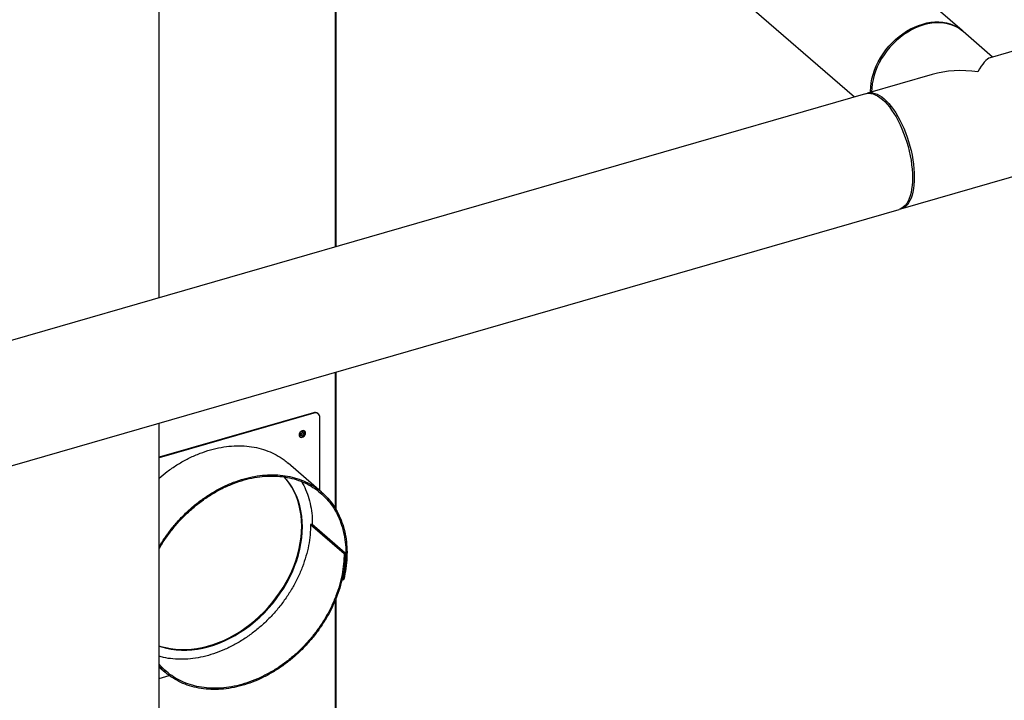
# Model space of a CAD drawing. Extents: x 19.1 to 29.8, y 0.6 to 8.7.
# Drawn here: x 25.1 to 25.9, y 5.6 to 6.2 of the extents above; entities that cross this region are included whole.
import ezdxf

# ---------------------------------------------------------------- set-up
doc = ezdxf.new("R2010")
doc.units = 0
doc.header["$MEASUREMENT"] = 0
doc.layers.get('0').update_dxf_attribs({"linetype": 'CONTINUOUS'})
doc.layers.add('D7', color=7, linetype='CONTINUOUS')

# ---------------------------------------------------------------- blocks, each defined once
blk = doc.blocks.new('A$C514540B1')
for p, q in [((4.32112, 2.94009), (4.32112, 3.49795)), ((4.45814, 3.3981), (4.45814, 2.97965)), ((4.45894, 2.97988), (4.45894, 3.39802)), ((4.9457, 3.14774), (4.79365, 3.27942)), ((4.73228, 3.20855), (4.86198, 3.09623)), ((4.96938, 3.12723), (4.94653, 3.14703)), ((5.01784, 3.14122), (4.96745, 3.12667)), ((4.92241, 3.11367), (4.87202, 3.09913)), ((4.8706, 3.09872), (4.08107, 2.8708)), ((4.89802, 3.00905), (5.04384, 3.05115)), ((4.10707, 2.78073), (4.8966, 3.00864)), ((4.45814, 2.88207), (4.45814, 2.77616)), ((4.45894, 2.77483), (4.45894, 2.8823)), ((4.44107, 2.85062), (4.32112, 2.81599)), ((4.44157, 2.85019), (4.32112, 2.81542)), ((4.44157, 2.85019), (4.44107, 2.85062)), ((4.44498, 2.84962), (4.44448, 2.85005)), ((4.32112, 2.32641), (4.32112, 2.84252)), ((4.44608, 2.79007), (4.44608, 2.84698)), ((4.43023, 2.83408), (4.43027, 2.83448)), ((4.44754, 2.7888), (4.4215, 2.81135)), ((4.43985, 2.76399), (4.43895, 2.76373)), ((4.43895, 2.76373), (4.46499, 2.74118)), ((4.46589, 2.74144), (4.43985, 2.76399)), ((4.46499, 2.74118), (4.46589, 2.74144)), ((4.46344, 2.72135), (4.46389, 2.72097)), ((4.46389, 2.72097), (4.46476, 2.721)), ((4.45814, 2.70495), (4.45814, 2.53495)), ((4.45894, 2.53528), (4.45894, 2.70682)), ((4.32112, 2.65285), (4.3258, 2.64879)), ((4.32112, 2.64402), (4.32905, 2.64631))]:
    blk.add_line(p, q)
at = {"flags": 128}
for points in [[(4.87443, 3.09982), (4.87442, 3.10059), (4.87455, 3.10381), (4.87492, 3.10708), (4.87554, 3.11039), (4.87641, 3.1137), (4.87751, 3.11701), (4.87885, 3.12029), (4.8804, 3.12352), (4.88217, 3.12668), (4.88415, 3.12976), (4.88631, 3.13272), (4.88865, 3.13556), (4.89115, 3.13826), (4.8938, 3.14079), (4.89659, 3.14315), (4.89948, 3.14532), (4.90247, 3.14729), (4.90554, 3.14904), (4.90867, 3.15057), (4.91183, 3.15185), (4.91502, 3.1529), (4.9182, 3.15369), (4.92137, 3.15423), (4.92449, 3.15451), (4.92756, 3.15453), (4.93055, 3.15429), (4.93345, 3.1538), (4.93623, 3.15304), (4.93888, 3.15203), (4.94138, 3.15078), (4.94372, 3.1493)], [(4.94653, 3.14703), (4.94454, 3.14858), (4.9422, 3.15007), (4.9397, 3.15132), (4.93705, 3.15233), (4.93427, 3.15308), (4.93137, 3.15358), (4.92838, 3.15382), (4.92532, 3.1538), (4.92219, 3.15352), (4.91902, 3.15298), (4.91584, 3.15219), (4.91265, 3.15114), (4.90949, 3.14985), (4.90636, 3.14833), (4.90329, 3.14658), (4.9003, 3.14461), (4.89741, 3.14244), (4.89463, 3.14008), (4.89198, 3.13755), (4.88947, 3.13485), (4.88713, 3.13201), (4.88497, 3.12905), (4.883, 3.12597), (4.88123, 3.12281), (4.87967, 3.11958), (4.87833, 3.1163), (4.87723, 3.11299), (4.87637, 3.10967), (4.87574, 3.10637), (4.87537, 3.10309), (4.87524, 3.10006)], [(4.94372, 3.1493), (4.94588, 3.14758), (4.94611, 3.14738)], [(4.8706, 3.09872), (4.87135, 3.0989), (4.87296, 3.09906), (4.87463, 3.09895), (4.87636, 3.09856), (4.87813, 3.09789), (4.87993, 3.09695), (4.88176, 3.09574), (4.8836, 3.09427), (4.88544, 3.09256), (4.88727, 3.0906), (4.88907, 3.08841), (4.89084, 3.08602), (4.89257, 3.08342), (4.89424, 3.08063), (4.89584, 3.07769), (4.89737, 3.07459), (4.89882, 3.07137), (4.90017, 3.06803)], [(4.87132, 3.09889), (4.87278, 3.09931), (4.87438, 3.09948), (4.87605, 3.09936), (4.87778, 3.09897), (4.87955, 3.0983), (4.88136, 3.09736), (4.88319, 3.09615), (4.88502, 3.09469)], [(4.88502, 3.09469), (4.88686, 3.09297), (4.88869, 3.09101), (4.8905, 3.08883), (4.89227, 3.08643), (4.89399, 3.08383), (4.89566, 3.08105), (4.89727, 3.0781), (4.8988, 3.075), (4.90025, 3.07178), (4.9016, 3.06844), (4.90285, 3.06502), (4.90399, 3.06153), (4.90501, 3.058), (4.90591, 3.05444), (4.90668, 3.05087), (4.90731, 3.04733), (4.90781, 3.04383), (4.90817, 3.04039), (4.90839, 3.03704), (4.90846, 3.03379), (4.90839, 3.03067), (4.90817, 3.02769), (4.90781, 3.02488), (4.90731, 3.02224), (4.90668, 3.0198), (4.90591, 3.01758), (4.90501, 3.01557), (4.90399, 3.01381), (4.90285, 3.01229), (4.9016, 3.01103), (4.90025, 3.01004), (4.8988, 3.00932), (4.8973, 3.00888)], [(4.90017, 3.06803), (4.90142, 3.06461), (4.90256, 3.06112), (4.90358, 3.05758), (4.90448, 3.05402), (4.90525, 3.05046), (4.90589, 3.04692), (4.90639, 3.04342), (4.90675, 3.03998), (4.90696, 3.03663), (4.90704, 3.03338), (4.90696, 3.03026), (4.90675, 3.02728), (4.90639, 3.02447), (4.90589, 3.02183), (4.90525, 3.01939), (4.90448, 3.01716), (4.90358, 3.01516), (4.90256, 3.0134), (4.90142, 3.01188), (4.90017, 3.01062), (4.89882, 3.00963), (4.89737, 3.00891), (4.8966, 3.00864)], [(4.43507, 2.83478), (4.43493, 2.83556), (4.43454, 2.83618), (4.43393, 2.83657), (4.43316, 2.83668), (4.43234, 2.83651), (4.43153, 2.83607), (4.43083, 2.83542), (4.43032, 2.83461), (4.43005, 2.83375), (4.43005, 2.83292), (4.43032, 2.83221), (4.43083, 2.8317), (4.43153, 2.83145), (4.43234, 2.83148), (4.43316, 2.83178), (4.43393, 2.83234), (4.43454, 2.83308), (4.43493, 2.83392), (4.43507, 2.83478)], [(4.43191, 2.83628), (4.43194, 2.83629), (4.4326, 2.83635), (4.43315, 2.83614), (4.43353, 2.83569), (4.43366, 2.83507), (4.43353, 2.83438), (4.43315, 2.83371), (4.4326, 2.83318), (4.43194, 2.83286), (4.43129, 2.8328), (4.43073, 2.83301), (4.43036, 2.83346), (4.43023, 2.83408)], [(4.43041, 2.83209), (4.43103, 2.83188), (4.43184, 2.83191), (4.43267, 2.83222), (4.43343, 2.83277), (4.43404, 2.83351), (4.43444, 2.83435), (4.43457, 2.83521)], [(4.43457, 2.83521), (4.43444, 2.83599), (4.43418, 2.83645)], [(4.43205, 2.76232), (4.43192, 2.76652), (4.43155, 2.77063), (4.43093, 2.77464), (4.43006, 2.77854), (4.42896, 2.78231), (4.42761, 2.78594), (4.42603, 2.78942), (4.42423, 2.79273), (4.4222, 2.79586), (4.41996, 2.79881), (4.41825, 2.80077)], [(4.43254, 2.76188), (4.43242, 2.76608), (4.43205, 2.7702), (4.43143, 2.77421), (4.43056, 2.77811), (4.42946, 2.78188), (4.42811, 2.78551), (4.42653, 2.78899), (4.42473, 2.7923), (4.4227, 2.79543), (4.42046, 2.79838), (4.41835, 2.80076)], [(4.32112, 2.66942), (4.32258, 2.66893), (4.32627, 2.66792), (4.33007, 2.66715), (4.33398, 2.66664), (4.33798, 2.6664), (4.34205, 2.6664), (4.34619, 2.66667), (4.35037, 2.6672), (4.35459, 2.66798), (4.35882, 2.66902), (4.36306, 2.6703), (4.36728, 2.67183), (4.37148, 2.6736), (4.37564, 2.67561), (4.37975, 2.67784), (4.38379, 2.68029), (4.38774, 2.68295), (4.3916, 2.68582), (4.39535, 2.68887), (4.39898, 2.69211), (4.40247, 2.69552), (4.40581, 2.69908), (4.409, 2.70279), (4.41202, 2.70664), (4.41486, 2.71061), (4.41751, 2.71468), (4.41996, 2.71884), (4.4222, 2.72308), (4.42423, 2.72739), (4.42603, 2.73174), (4.42761, 2.73613), (4.42896, 2.74054), (4.43006, 2.74495), (4.43093, 2.74935), (4.43155, 2.75372), (4.43192, 2.75804), (4.43205, 2.76232)], [(4.32112, 2.66916), (4.32308, 2.6685), (4.32677, 2.66748), (4.33057, 2.66672), (4.33448, 2.66621), (4.33848, 2.66596), (4.34255, 2.66597), (4.34669, 2.66624), (4.35087, 2.66677), (4.35508, 2.66755), (4.35932, 2.66858), (4.36355, 2.66987), (4.36778, 2.6714), (4.37198, 2.67317), (4.37614, 2.67518), (4.38025, 2.67741), (4.38428, 2.67986), (4.38824, 2.68252), (4.3921, 2.68539), (4.39585, 2.68844), (4.39947, 2.69168), (4.40297, 2.69509), (4.40631, 2.69865), (4.4095, 2.70236), (4.41252, 2.70621), (4.41536, 2.71017), (4.41801, 2.71425), (4.42046, 2.71841), (4.4227, 2.72265), (4.42473, 2.72696), (4.42653, 2.73131), (4.42811, 2.7357), (4.42946, 2.74011), (4.43056, 2.74452), (4.43143, 2.74891), (4.43205, 2.75329), (4.43242, 2.75761), (4.43254, 2.76188)]]:
    blk.add_lwpolyline(points, dxfattribs=at)
for centre, radius, start, end in [((4.44226, 2.84729), 0.00354, 51.21854, 109.68876), ((4.44277, 2.84711), 0.00331, 357.76697, 111.38336), ((4.43037, 2.83593), 0.00225, 267.58616, 10.62899)]:
    blk.add_arc(centre, radius, start, end)
for major_axis, ratio, start_param, end_param in [((0.01135, 0.05162), 0.249311, 0.134535, 0.722537), ((0.06345, -0.01395), 0.615841, 1.705331, 2.293334)]:
    blk.add_ellipse((4.95793, 3.07514), major_axis=major_axis, ratio=ratio, start_param=start_param, end_param=end_param)
for points, knots in [([(5.7609, 3.21251), (5.74789, 3.22377), (5.72147, 3.24665), (5.68163, 3.28115), (5.64138, 3.31601), (5.60113, 3.35087), (5.56088, 3.38573), (5.52064, 3.42059), (5.48036, 3.45548), (5.44441, 3.48662), (5.41267, 3.51412), (5.38504, 3.53805), (5.35702, 3.56232), (5.32872, 3.58682), (5.29923, 3.61237), (5.26862, 3.63886), (5.24442, 3.6598), (5.22772, 3.67425), (5.2187, 3.68204), (5.21114, 3.68859), (5.20497, 3.69388), (5.20022, 3.69806), (5.19515, 3.70203), (5.18927, 3.70596), (5.18264, 3.70978), (5.17529, 3.71339), (5.16773, 3.71658), (5.16012, 3.71934), (5.1526, 3.7217), (5.14514, 3.72371), (5.13745, 3.72549), (5.12922, 3.72708), (5.12021, 3.72847), (5.11104, 3.72951), (5.10184, 3.73022), (5.09275, 3.7306), (5.08328, 3.73065), (5.07352, 3.73034), (5.06356, 3.72964), (5.05357, 3.72853), (5.04366, 3.72703), (5.034, 3.72514), (5.02465, 3.72287), (5.01566, 3.72023), (5.0065, 3.7176), (4.99725, 3.71492), (4.97414, 3.70823), (4.93918, 3.69816), (4.8926, 3.68472), (4.84565, 3.67118), (4.79656, 3.65703), (4.74524, 3.64222), (4.68865, 3.6259), (4.6268, 3.60805), (4.5596, 3.58866), (4.49265, 3.56934), (4.28875, 3.5105), (3.83142, 3.37846), (3.12066, 3.17317), (2.29316, 2.9343), (1.72992, 2.77174), (1.43091, 2.68542), (1.39585, 2.67529), (1.36021, 2.665), (1.32397, 2.65454), (1.28712, 2.6439), (1.25286, 2.63401), (1.22148, 2.62495), (1.19335, 2.61683), (1.16565, 2.60882), (1.14435, 2.60268), (1.12931, 2.59834), (1.12045, 2.59578), (1.11171, 2.59326), (1.10311, 2.59078), (1.09461, 2.58829), (1.08565, 2.58621), (1.07626, 2.58446), (1.06646, 2.58311), (1.05634, 2.58216), (1.04601, 2.58165), (1.03561, 2.58159), (1.02529, 2.58198), (1.01518, 2.58281), (1.0054, 2.58405), (0.99604, 2.58567), (0.98718, 2.58762), (0.97891, 2.58985), (0.97125, 2.59231), (0.96424, 2.59495), (0.95788, 2.59773), (0.95208, 2.60068), (0.94675, 2.60381), (0.94175, 2.6072), (0.93713, 2.61096), (0.93255, 2.61506), (0.92753, 2.61941), (0.92219, 2.62405), (0.91654, 2.62894), (0.91082, 2.6339), (0.90507, 2.6389), (0.89928, 2.64392), (0.89327, 2.64914), (0.88708, 2.6545), (0.88095, 2.65981), (0.87506, 2.66491), (0.86974, 2.66952), (0.86496, 2.67368), (0.86069, 2.67739), (0.85673, 2.68084), (0.85308, 2.68401), (0.84974, 2.6869), (0.84672, 2.68952), (0.84405, 2.69182), (0.84192, 2.69366), (0.84032, 2.69514), (0.83911, 2.69632), (0.83787, 2.69756), (0.83639, 2.69909), (0.83463, 2.70101), (0.83257, 2.70338), (0.83022, 2.70625), (0.82765, 2.70959), (0.82485, 2.71349), (0.82184, 2.71799), (0.81856, 2.72327), (0.81504, 2.72942), (0.81156, 2.73605), (0.80818, 2.74308), (0.80494, 2.7504), (0.8017, 2.7584), (0.79854, 2.76705), (0.79551, 2.77629), (0.79269, 2.78603), (0.79017, 2.79618), (0.78799, 2.8066), (0.7864, 2.81625), (0.78529, 2.82504), (0.78458, 2.83292), (0.78415, 2.84071), (0.78407, 2.84994), (0.78411, 2.86095), (0.78409, 2.87407), (0.78409, 2.88773), (0.78409, 2.90192), (0.78409, 2.91155), (0.78409, 2.91646)], [0, 0, 0, 0, 0.012011, 0.024398, 0.036785, 0.049173, 0.06156, 0.073945, 0.086329, 0.098751, 0.107138, 0.115643, 0.124266, 0.133004, 0.141781, 0.151454, 0.161143, 0.163971, 0.166747, 0.169387, 0.170887, 0.172346, 0.17378, 0.175196, 0.176823, 0.178397, 0.179906, 0.181342, 0.182696, 0.183964, 0.18522, 0.186572, 0.188018, 0.189554, 0.190901, 0.192305, 0.193762, 0.195268, 0.196818, 0.198401, 0.199993, 0.201594, 0.203189, 0.204782, 0.206408, 0.208061, 0.209708, 0.218721, 0.226669, 0.234516, 0.243724, 0.252826, 0.261868, 0.273882, 0.285795, 0.297683, 0.309571, 0.394477, 0.541501, 0.688561, 0.835606, 0.841741, 0.847967, 0.854301, 0.860743, 0.867293, 0.873952, 0.879015, 0.884033, 0.88895, 0.893791, 0.895386, 0.896964, 0.898518, 0.900044, 0.901544, 0.903061, 0.904601, 0.906164, 0.907747, 0.909346, 0.910949, 0.912542, 0.91412, 0.915676, 0.917203, 0.918697, 0.92015, 0.921559, 0.922919, 0.924232, 0.925497, 0.92678, 0.928082, 0.929455, 0.930918, 0.932487, 0.934158, 0.935921, 0.937769, 0.9395, 0.941301, 0.943174, 0.94512, 0.947065, 0.948893, 0.950601, 0.952022, 0.953348, 0.954577, 0.955709, 0.956744, 0.957683, 0.958525, 0.959231, 0.95968, 0.960036, 0.96042, 0.960894, 0.961461, 0.962122, 0.96288, 0.963739, 0.964629, 0.965626, 0.966735, 0.967957, 0.969294, 0.970496, 0.971779, 0.973139, 0.974573, 0.976074, 0.977637, 0.979251, 0.980908, 0.982602, 0.983894, 0.985202, 0.986525, 0.987863, 0.990087, 0.992421, 0.994854, 0.99738, 1, 1, 1, 1]), ([(0.76326, 2.91641), (0.76326, 2.91069), (0.76327, 2.89954), (0.76327, 2.88325), (0.76325, 2.86782), (0.76327, 2.85544), (0.76323, 2.84594), (0.76339, 2.83884), (0.76381, 2.8316), (0.76453, 2.82347), (0.76565, 2.81449), (0.76721, 2.80478), (0.76907, 2.7953), (0.77117, 2.78618), (0.77346, 2.7775), (0.77587, 2.76934), (0.77835, 2.76173), (0.78085, 2.7547), (0.78346, 2.7479), (0.78615, 2.74141), (0.78886, 2.73533), (0.79136, 2.73005), (0.79373, 2.72533), (0.79673, 2.71964), (0.80058, 2.71285), (0.8054, 2.70514), (0.80976, 2.69885), (0.81354, 2.69383), (0.8166, 2.69003), (0.81951, 2.68667), (0.82214, 2.68382), (0.82443, 2.68147), (0.82644, 2.67954), (0.82833, 2.67781), (0.83025, 2.67614), (0.83263, 2.67407), (0.8355, 2.67158), (0.83893, 2.66862), (0.84357, 2.66461), (0.84942, 2.65957), (0.85645, 2.6535), (0.86375, 2.64718), (0.87133, 2.64061), (0.8792, 2.63379), (0.88736, 2.62673), (0.89575, 2.61948), (0.90325, 2.61299), (0.90972, 2.60739), (0.91508, 2.60274), (0.92035, 2.59822), (0.92545, 2.59374), (0.93095, 2.58941), (0.93714, 2.58533), (0.94389, 2.58149), (0.95109, 2.57797), (0.95862, 2.57478), (0.96639, 2.57196), (0.97427, 2.56951), (0.98227, 2.56739), (0.99052, 2.56556), (0.99918, 2.56398), (1.00831, 2.56268), (1.01786, 2.56169), (1.02776, 2.56105), (1.03794, 2.56078), (1.04829, 2.56092), (1.05871, 2.56147), (1.06954, 2.5625), (1.08063, 2.56406), (1.09177, 2.5662), (1.10238, 2.56882), (1.11255, 2.57184), (1.12626, 2.57576), (1.14344, 2.58074), (1.16948, 2.58825), (1.2008, 2.59729), (1.23954, 2.60847), (1.28013, 2.62019), (1.32251, 2.63242), (1.37527, 2.64765), (1.43837, 2.66586), (1.51174, 2.68704), (1.6899, 2.73847), (2.07482, 2.84959), (2.8484, 3.07295), (3.64702, 3.30338), (4.22947, 3.47149), (4.41408, 3.52479), (4.45954, 3.53791), (4.50499, 3.55104), (4.55045, 3.56417), (4.5959, 3.57729), (4.64135, 3.59042), (4.68693, 3.60358), (4.72747, 3.6153), (4.76313, 3.6256), (4.79392, 3.63449), (4.82517, 3.64352), (4.85686, 3.65268), (4.889, 3.66196), (4.92128, 3.67129), (4.94974, 3.67952), (4.97413, 3.68657), (4.9945, 3.69244), (5.01056, 3.69707), (5.02237, 3.70046), (5.02998, 3.70271), (5.0379, 3.70467), (5.04614, 3.70635), (5.05469, 3.70772), (5.06393, 3.70881), (5.07384, 3.70956), (5.08434, 3.70988), (5.09491, 3.70975), (5.10532, 3.70916), (5.11539, 3.70814), (5.12495, 3.70674), (5.13392, 3.70501), (5.14225, 3.70302), (5.1499, 3.7008), (5.15687, 3.69842), (5.16316, 3.69594), (5.16916, 3.69323), (5.17477, 3.69033), (5.17994, 3.68723), (5.18451, 3.68408), (5.18865, 3.68075), (5.19268, 3.67715), (5.19708, 3.67335), (5.20238, 3.66873), (5.20869, 3.66325), (5.21605, 3.65687), (5.22385, 3.65011), (5.23176, 3.64325), (5.23977, 3.63631), (5.24785, 3.62931), (5.25624, 3.62204), (5.26479, 3.61462), (5.27336, 3.6072), (5.28185, 3.59984), (5.29027, 3.59256), (5.30143, 3.58288), (5.31527, 3.5709), (5.3317, 3.55667), (5.34779, 3.54273), (5.36354, 3.52909), (5.37896, 3.51574), (5.39414, 3.5026), (5.44874, 3.45533), (5.54282, 3.37387), (5.64189, 3.28809), (5.70512, 3.23333), (5.72382, 3.21713), (5.73254, 3.20958)], [0, 0, 0, 0, 0.003045, 0.005938, 0.008679, 0.01128, 0.012532, 0.013766, 0.014996, 0.016219, 0.017825, 0.019392, 0.020907, 0.022361, 0.023747, 0.02506, 0.026298, 0.027456, 0.028534, 0.029718, 0.030783, 0.031728, 0.032561, 0.033381, 0.034942, 0.036537, 0.038157, 0.03912, 0.040086, 0.040986, 0.041774, 0.042467, 0.043053, 0.043575, 0.04415, 0.044792, 0.04573, 0.04678, 0.047938, 0.050022, 0.052183, 0.054424, 0.056746, 0.059151, 0.061642, 0.064215, 0.066823, 0.068502, 0.070134, 0.071728, 0.07329, 0.074846, 0.076413, 0.077975, 0.079517, 0.081028, 0.082497, 0.083917, 0.085286, 0.086653, 0.088068, 0.089527, 0.091028, 0.092567, 0.094138, 0.095736, 0.097354, 0.098985, 0.100834, 0.102677, 0.1045, 0.106311, 0.108142, 0.111808, 0.115485, 0.122036, 0.128526, 0.136163, 0.143705, 0.151156, 0.164347, 0.177407, 0.190346, 0.259519, 0.383024, 0.603607, 0.686035, 0.69413, 0.702225, 0.71032, 0.718414, 0.726509, 0.734603, 0.742697, 0.750863, 0.756267, 0.761753, 0.76732, 0.772969, 0.778698, 0.784502, 0.790233, 0.793908, 0.797534, 0.801103, 0.802476, 0.803829, 0.805186, 0.806554, 0.807936, 0.809333, 0.810938, 0.812561, 0.814195, 0.815821, 0.817407, 0.818946, 0.820432, 0.821861, 0.82323, 0.824538, 0.825783, 0.826966, 0.828306, 0.829559, 0.830744, 0.831962, 0.833245, 0.834618, 0.836079, 0.838228, 0.840525, 0.842952, 0.845506, 0.847899, 0.850402, 0.853016, 0.855691, 0.858342, 0.860968, 0.86357, 0.866146, 0.871326, 0.876401, 0.88137, 0.886233, 0.890988, 0.895643, 0.900275, 0.941496, 0.982693, 0.991942, 1, 1, 1, 1]), ([(4.4325, 2.83633), (4.43251, 2.83627), (4.43255, 2.83605), (4.43244, 2.83554), (4.43214, 2.83491), (4.43167, 2.83436), (4.43111, 2.83396), (4.4306, 2.83377), (4.43036, 2.83378), (4.43027, 2.83378)], [0, 0, 0, 0, 0.068033, 0.240896, 0.409431, 0.576888, 0.743452, 0.908155, 1, 1, 1, 1]), ([(4.32112, 2.7998), (4.32316, 2.80149), (4.3276, 2.80519), (4.33489, 2.8101), (4.3428, 2.81462), (4.3509, 2.81836), (4.35911, 2.8213), (4.36734, 2.82341), (4.37549, 2.82466), (4.3835, 2.82504), (4.39126, 2.82454), (4.39871, 2.82317), (4.40577, 2.82096), (4.41234, 2.81787), (4.4176, 2.81465), (4.4204, 2.81217), (4.42142, 2.81126)], [0, 0, 0, 0, 0.063004, 0.137406, 0.211827, 0.286269, 0.360731, 0.435213, 0.509716, 0.584239, 0.658782, 0.733346, 0.80793, 0.882534, 0.957159, 1, 1, 1, 1]), ([(4.32112, 2.74626), (4.32136, 2.7467), (4.32308, 2.74985), (4.32695, 2.75545), (4.33272, 2.76295), (4.33911, 2.76996), (4.34598, 2.77645), (4.35327, 2.78234), (4.36092, 2.78756), (4.36884, 2.79207), (4.37694, 2.79581), (4.38515, 2.79875), (4.39338, 2.80086), (4.40153, 2.80211), (4.40954, 2.80248), (4.41731, 2.80199), (4.42476, 2.80062), (4.43181, 2.7984), (4.4384, 2.79534), (4.44444, 2.79148), (4.44989, 2.78686), (4.45468, 2.78152), (4.45876, 2.77553), (4.46209, 2.76894), (4.46463, 2.76181), (4.46636, 2.75424), (4.46726, 2.74628), (4.4673, 2.73803), (4.46656, 2.72958), (4.46536, 2.72386), (4.46476, 2.721)], [0, 0, 0, 0, 0.005822, 0.042513, 0.079214, 0.115924, 0.152646, 0.189376, 0.226118, 0.262869, 0.29963, 0.336401, 0.373182, 0.409974, 0.446775, 0.483586, 0.520407, 0.557239, 0.59408, 0.630932, 0.667794, 0.704665, 0.741547, 0.778439, 0.81534, 0.852252, 0.889174, 0.926106, 0.963048, 1, 1, 1, 1]), ([(4.32112, 2.74463), (4.32159, 2.7455), (4.32353, 2.74906), (4.32761, 2.75504), (4.33332, 2.76245), (4.33964, 2.76938), (4.34643, 2.7758), (4.35365, 2.78162), (4.36121, 2.78678), (4.36904, 2.79124), (4.37705, 2.79494), (4.38517, 2.79785), (4.3933, 2.79993), (4.40136, 2.80117), (4.40928, 2.80154), (4.41696, 2.80105), (4.42433, 2.7997), (4.4313, 2.7975), (4.43781, 2.79448), (4.4438, 2.79067), (4.44918, 2.7861), (4.45392, 2.78082), (4.45795, 2.77489), (4.46124, 2.76837), (4.46375, 2.76133), (4.46546, 2.75384), (4.46635, 2.74597), (4.46639, 2.73782), (4.46566, 2.72946), (4.46448, 2.7238), (4.46389, 2.72097)], [0, 0, 0, 0, 0.01179, 0.048259, 0.084738, 0.121228, 0.157727, 0.194236, 0.230756, 0.267286, 0.303826, 0.340376, 0.376935, 0.413505, 0.450086, 0.486676, 0.523277, 0.559887, 0.596507, 0.633138, 0.669779, 0.70643, 0.74309, 0.779762, 0.816443, 0.853134, 0.889836, 0.926547, 0.963268, 1, 1, 1, 1]), ([(4.43194, 2.79703), (4.43304, 2.795), (4.43528, 2.79084), (4.43771, 2.78388), (4.4394, 2.77639), (4.44026, 2.76963), (4.44022, 2.76529), (4.4402, 2.76369)], [0, 0, 0, 0, 0.209569, 0.429792, 0.650076, 0.870421, 1, 1, 1, 1]), ([(4.43895, 2.76373), (4.43888, 2.76104), (4.43873, 2.75565), (4.43748, 2.74734), (4.43549, 2.73898), (4.43269, 2.73063), (4.42915, 2.72239), (4.42488, 2.71434), (4.41994, 2.70656), (4.41438, 2.69913), (4.40825, 2.69214), (4.40162, 2.68566), (4.39455, 2.67975), (4.38713, 2.67447), (4.37942, 2.66988), (4.37151, 2.66604), (4.36348, 2.66297), (4.35541, 2.66071), (4.34739, 2.65929), (4.3395, 2.65872), (4.33184, 2.65904), (4.32567, 2.65988), (4.32224, 2.66092), (4.32112, 2.66125)], [0, 0, 0, 0, 0.048687, 0.097388, 0.146102, 0.194829, 0.243571, 0.292326, 0.341094, 0.389877, 0.438673, 0.487482, 0.536305, 0.585142, 0.633993, 0.682856, 0.731734, 0.780625, 0.82953, 0.878448, 0.92738, 0.976326, 1, 1, 1, 1]), ([(4.46589, 2.74144), (4.46582, 2.73872), (4.46567, 2.73326), (4.46441, 2.72486), (4.46239, 2.7164), (4.45956, 2.70796), (4.45598, 2.69962), (4.45166, 2.69148), (4.44666, 2.68361), (4.44104, 2.6761), (4.43484, 2.66903), (4.42813, 2.66247), (4.42098, 2.65649), (4.41347, 2.65115), (4.40568, 2.64652), (4.39768, 2.64262), (4.38956, 2.63952), (4.3814, 2.63724), (4.37328, 2.6358), (4.3653, 2.63523), (4.35754, 2.63552), (4.35007, 2.63668), (4.34298, 2.63869), (4.33633, 2.64153), (4.33022, 2.64519), (4.32509, 2.64917), (4.32231, 2.65223), (4.32112, 2.65353)], [0, 0, 0, 0, 0.040277, 0.080566, 0.120866, 0.161177, 0.201498, 0.241832, 0.282176, 0.322531, 0.362897, 0.403275, 0.443664, 0.484064, 0.524475, 0.564897, 0.60533, 0.645776, 0.68623, 0.726697, 0.767175, 0.807665, 0.848164, 0.888676, 0.929198, 0.969732, 1, 1, 1, 1]), ([(4.46499, 2.74118), (4.46492, 2.73849), (4.46478, 2.73309), (4.46353, 2.72479), (4.46153, 2.71643), (4.45873, 2.70808), (4.45519, 2.69984), (4.45092, 2.69178), (4.44598, 2.68401), (4.44042, 2.67658), (4.43429, 2.66959), (4.42766, 2.6631), (4.42059, 2.65719), (4.41317, 2.65192), (4.40546, 2.64733), (4.39755, 2.64348), (4.38952, 2.64041), (4.38145, 2.63816), (4.37343, 2.63674), (4.36554, 2.63617), (4.35787, 2.63646), (4.35048, 2.6376), (4.34347, 2.63959), (4.3369, 2.6424), (4.33085, 2.64601), (4.32551, 2.65018), (4.32253, 2.65348), (4.32112, 2.65504)], [0, 0, 0, 0, 0.040029, 0.080069, 0.120121, 0.160183, 0.200257, 0.240342, 0.280438, 0.320546, 0.360665, 0.400794, 0.440935, 0.481087, 0.521251, 0.561425, 0.601612, 0.641808, 0.682017, 0.722236, 0.762466, 0.802708, 0.842961, 0.883225, 0.923501, 0.963787, 1, 1, 1, 1])]:
    blk.add_open_spline(points, degree=3, knots=knots)

msp = doc.modelspace()

# ---------------------------------------------------------------- block references
at = {"layer": 'D7', "color": 7, "linetype": 'CONTINUOUS'}
msp.add_blockref('A$C514540B1', (20.93, 3.01782), dxfattribs=at)

doc.saveas('drawing.dxf')
